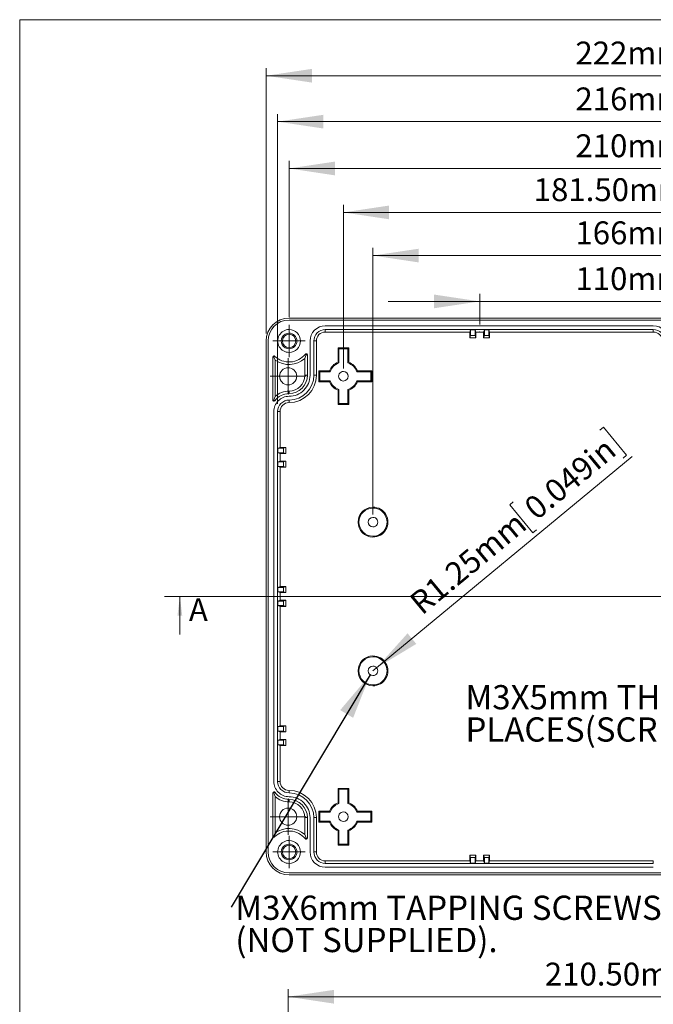
# Model space of a CAD drawing. Units: millimetres. Extents: x 5 to 847, y 3 to 276.
# Drawn here: x 5 to 88, y 147 to 276 of the extents above; entities that cross this region are included whole.
import ezdxf

# ---------------------------------------------------------------- set-up
doc = ezdxf.new("R2010")
doc.units = ezdxf.units.MM
doc.header["$PDSIZE"] = -1
doc.styles.add('SLDTEXTSTYLE1', font='TXT', dxfattribs={"width": 0.75})
doc.dimstyles.new('SLDDIMSTYLE0', dxfattribs={"dimtxt": 3, "dimasz": 6, "dimexe": 0, "dimexo": 0.0625, "dimgap": 0.75, "dimtad": 1, "dimlfac": 2, "dimrnd": 1e-09, "dimzin": 12, "dimdsep": 46, "dimtxsty": 'SLDTEXTSTYLE1', "dimsah": 1, "dimcen": 0.09, "dimadec": 0, "dimazin": 3, "dimtfac": 1, "dimtmove": 0, "dimatfit": 0, "dimfxl": 1, "dimfrac": 2, "dimtolj": 1, "dimtzin": 12, "dimarcsym": 0})
doc.dimstyles.new('SLDDIMSTYLE1', dxfattribs={"dimtxt": 3, "dimasz": 6, "dimexe": 0, "dimexo": 0.0625, "dimgap": 0.75, "dimtad": 1, "dimlfac": 2, "dimrnd": 1e-09, "dimzin": 12, "dimdsep": 46, "dimtxsty": 'SLDTEXTSTYLE1', "dimsah": 1, "dimcen": 0.09, "dimadec": 0, "dimazin": 3, "dimtfac": 1, "dimtofl": 0, "dimtmove": 0, "dimatfit": 3, "dimfxl": 1, "dimfrac": 2, "dimtolj": 1, "dimtzin": 12, "dimarcsym": 0})
doc.dimstyles.new('SLDDIMSTYLE2', dxfattribs={"dimtxt": 3, "dimasz": 6, "dimexe": 0, "dimexo": 0.0625, "dimgap": 0.75, "dimtad": 1, "dimlfac": 2, "dimrnd": 1e-09, "dimzin": 4, "dimdsep": 46, "dimtxsty": 'SLDTEXTSTYLE1', "dimsah": 1, "dimcen": 0.09, "dimadec": 0, "dimazin": 1, "dimtfac": 1, "dimtofl": 0, "dimtmove": 0, "dimatfit": 3, "dimfxl": 1, "dimfrac": 2, "dimtolj": 1, "dimtzin": 12, "dimarcsym": 0})
doc.dimstyles.new('SLDDIMSTYLE3', dxfattribs={"dimtxt": 3, "dimasz": 6, "dimexe": 0, "dimexo": 0.0625, "dimgap": 0.75, "dimtad": 1, "dimlfac": 2, "dimrnd": 1e-09, "dimzin": 12, "dimdsep": 46, "dimtxsty": 'SLDTEXTSTYLE1', "dimsah": 1, "dimcen": 0, "dimadec": 0, "dimazin": 3, "dimtfac": 1, "dimtofl": 0, "dimtmove": 0, "dimatfit": 3, "dimfxl": 1, "dimfrac": 2, "dimtolj": 1, "dimtzin": 12, "dimarcsym": 0})
doc.dimstyles.new('SLDDIMSTYLE4', dxfattribs={"dimtxt": 0.18, "dimasz": 6, "dimexe": 0, "dimexo": 0.0625, "dimgap": 0, "dimtad": 0, "dimtih": 1, "dimtoh": 1, "dimdec": 0, "dimrnd": 1e-09, "dimzin": 0, "dimdsep": 46, "dimtxsty": 'Standard', "dimsah": 1, "dimcen": 0.09, "dimadec": 0, "dimazin": 0, "dimtfac": 6, "dimtdec": 0, "dimtofl": 0, "dimtmove": 0, "dimatfit": 3, "dimfxl": 1, "dimfrac": 2, "dimtolj": 1, "dimtzin": 0, "dimarcsym": 0})

# ---------------------------------------------------------------- blocks, each defined once
blk = doc.blocks.new('_D')
at = {"color": 7, "linetype": 'Continuous', "lineweight": 0}
for p, q in [((92.89, 244.91), (92.28, 244.91)), ((92.28, 244.91), (92.28, 240.14)), ((107.62, 244.91), (108.23, 244.91)), ((108.23, 244.91), (108.23, 240.14)), ((65.13, 236.52), (65.13, 240.53)), ((92.28, 240.14), (92.89, 240.14)), ((108.23, 240.14), (107.62, 240.14)), ((120.13, 236.52), (120.13, 240.53)), ((65.13, 239.53), (53.13, 239.53)), ((120.13, 239.53), (65.13, 239.53)), ((120.13, 239.53), (132.13, 239.53))]:
    blk.add_line(p, q, dxfattribs=at)
for points in [[(65.13, 239.53), (59.13, 240.43), (59.13, 238.63)], [(120.13, 239.53), (126.13, 238.63), (126.13, 240.43)]]:
    blk.add_solid(points, dxfattribs=at)
at = {"color": 7, "linetype": 'Continuous', "lineweight": 0, "char_height": 3, "attachment_point": 1, "style": 'SLDTEXTSTYLE1'}
for s, insert in [('110mm', (77.67, 244.01)), ('4.331in', (93.65, 244.01))]:
    blk.add_mtext(s, dxfattribs=dict(at, insert=insert))
blk = doc.blocks.new('_D_2')
at = {"color": 7, "linetype": 'Continuous', "lineweight": 0}
for p, q in [((92.89, 274.49), (92.28, 274.49)), ((92.28, 274.49), (92.28, 269.73)), ((107.62, 274.49), (108.23, 274.49)), ((108.23, 274.49), (108.23, 269.73)), ((37.13, 235.34), (37.13, 270.12)), ((148.13, 235.34), (148.13, 270.12)), ((37.13, 269.12), (148.13, 269.12)), ((92.28, 269.73), (92.89, 269.73)), ((108.23, 269.73), (107.62, 269.73))]:
    blk.add_line(p, q, dxfattribs=at)
for points in [[(37.13, 269.12), (43.13, 268.22), (43.13, 270.02)], [(148.13, 269.12), (142.13, 270.02), (142.13, 268.22)]]:
    blk.add_solid(points, dxfattribs=at)
at = {"color": 7, "linetype": 'Continuous', "lineweight": 0, "char_height": 3, "attachment_point": 1, "style": 'SLDTEXTSTYLE1'}
for s, insert in [('8.740in', (93.65, 273.6)), ('222mm', (77.67, 273.6))]:
    blk.add_mtext(s, dxfattribs=dict(at, insert=insert))
blk = doc.blocks.new('_D_3')
at = {"color": 7, "linetype": 'Continuous', "lineweight": 0}
for p, q in [((92.89, 262.33), (92.28, 262.33)), ((92.28, 262.33), (92.28, 257.57)), ((107.62, 262.33), (108.23, 262.33)), ((108.23, 262.33), (108.23, 257.57)), ((40.13, 237.47), (40.13, 257.96)), ((40.13, 256.96), (145.13, 256.96)), ((92.28, 257.57), (92.89, 257.57)), ((108.23, 257.57), (107.62, 257.57)), ((145.13, 237.47), (145.13, 257.96))]:
    blk.add_line(p, q, dxfattribs=at)
for points in [[(40.13, 256.96), (46.13, 256.06), (46.13, 257.86)], [(145.13, 256.96), (139.13, 257.86), (139.13, 256.06)]]:
    blk.add_solid(points, dxfattribs=at)
at = {"color": 7, "linetype": 'Continuous', "lineweight": 0, "char_height": 3, "attachment_point": 1, "style": 'SLDTEXTSTYLE1'}
for s, insert in [('210mm', (77.67, 261.44)), ('8.268in', (93.65, 261.44))]:
    blk.add_mtext(s, dxfattribs=dict(at, insert=insert))
blk = doc.blocks.new('_D_4')
at = {"color": 7, "linetype": 'Continuous', "lineweight": 0}
for p, q in [((92.96, 256.57), (92.35, 256.57)), ((92.35, 256.57), (92.35, 251.81)), ((107.69, 256.57), (108.3, 256.57)), ((108.3, 256.57), (108.3, 251.81)), ((47.25, 230.72), (47.25, 252.2)), ((92.35, 251.81), (92.96, 251.81)), ((108.3, 251.81), (107.69, 251.81)), ((138, 230.72), (138, 252.2)), ((47.25, 251.2), (138, 251.2))]:
    blk.add_line(p, q, dxfattribs=at)
for points in [[(47.25, 251.2), (53.25, 250.3), (53.25, 252.1)], [(138, 251.2), (132, 252.1), (132, 250.3)]]:
    blk.add_solid(points, dxfattribs=at)
at = {"color": 7, "linetype": 'Continuous', "lineweight": 0, "char_height": 3, "attachment_point": 1, "style": 'SLDTEXTSTYLE1'}
for s, insert in [('181.50mm', (72.2, 255.68)), ('7.146in', (93.72, 255.68))]:
    blk.add_mtext(s, dxfattribs=dict(at, insert=insert))
blk = doc.blocks.new('_D_5')
at = {"color": 7, "linetype": 'Continuous', "lineweight": 0}
for p, q in [((92.89, 250.91), (92.28, 250.91)), ((92.28, 250.91), (92.28, 246.15)), ((107.62, 250.91), (108.23, 250.91)), ((108.23, 250.91), (108.23, 246.15)), ((51.13, 211.59), (51.13, 246.54)), ((51.13, 245.54), (134.13, 245.54)), ((92.28, 246.15), (92.89, 246.15)), ((108.23, 246.15), (107.62, 246.15)), ((134.13, 211.59), (134.13, 246.54))]:
    blk.add_line(p, q, dxfattribs=at)
for points in [[(51.13, 245.54), (57.13, 244.64), (57.13, 246.44)], [(134.13, 245.54), (128.13, 246.44), (128.13, 244.64)]]:
    blk.add_solid(points, dxfattribs=at)
at = {"color": 7, "linetype": 'Continuous', "lineweight": 0, "char_height": 3, "attachment_point": 1, "style": 'SLDTEXTSTYLE1'}
for s, insert in [('166mm', (77.67, 250.02)), ('6.535in', (93.65, 250.02))]:
    blk.add_mtext(s, dxfattribs=dict(at, insert=insert))
blk = doc.blocks.new('_D_10')
at = {"color": 7, "linetype": 'Continuous', "lineweight": 0}
for p, q in [((92.89, 268.47), (92.28, 268.47)), ((92.28, 268.47), (92.28, 263.71)), ((107.62, 268.47), (108.23, 268.47)), ((108.23, 268.47), (108.23, 263.71)), ((38.63, 226.09), (38.63, 264.1)), ((92.28, 263.71), (92.89, 263.71)), ((108.23, 263.71), (107.62, 263.71)), ((146.63, 226.09), (146.63, 264.1)), ((38.63, 263.1), (146.63, 263.1))]:
    blk.add_line(p, q, dxfattribs=at)
for points in [[(38.63, 263.1), (44.63, 262.2), (44.63, 264)], [(146.63, 263.1), (140.63, 264), (140.63, 262.2)]]:
    blk.add_solid(points, dxfattribs=at)
at = {"color": 7, "linetype": 'Continuous', "lineweight": 0, "char_height": 3, "attachment_point": 1, "style": 'SLDTEXTSTYLE1'}
for s, insert in [('216mm', (77.67, 267.58)), ('8.504in', (93.65, 267.58))]:
    blk.add_mtext(s, dxfattribs=dict(at, insert=insert))
blk = doc.blocks.new('_D_12')
at = {"color": 7, "linetype": 'Continuous', "lineweight": 0}
for p, q in [((80.87, 222.65), (81.34, 223.04)), ((81.34, 223.04), (84.37, 219.37)), ((51.61, 191.49), (85.1, 219.21)), ((84.37, 219.37), (83.91, 218.99)), ((69.52, 213.26), (69.05, 212.87)), ((69.05, 212.87), (72.08, 209.2)), ((72.08, 209.2), (72.55, 209.59)), ((51.61, 191.49), (51.13, 191.09))]:
    blk.add_line(p, q, dxfattribs=at)
blk.add_solid([(51.61, 191.49), (56.81, 194.62), (55.66, 196.01)], dxfattribs=at)
at = {"color": 7, "linetype": 'Continuous', "lineweight": 0, "char_height": 3, "attachment_point": 1, "rotation": 39.6145, "style": 'SLDTEXTSTYLE1'}
for s, insert in [('0.049in', (70.67, 213.05)), ('R1.25mm', (55.64, 200.61))]:
    blk.add_mtext(s, dxfattribs=dict(at, insert=insert))
blk = doc.blocks.new('SW_NOTE_0')
at = {"color": 0, "linetype": 'Continuous', "lineweight": 0, "char_height": 3.175, "attachment_point": 1, "style": 'SLDTEXTSTYLE1'}
for s, insert in [('M3X6mm TAPPING SCREWS', (0.56, 1.52)), ('(NOT SUPPLIED).', (0.56, -2.71))]:
    blk.add_mtext(s, dxfattribs=dict(at, insert=insert))
blk = doc.blocks.new('SW_NOTE_2')
at = {"color": 0, "linetype": 'Continuous', "lineweight": 0, "char_height": 3.175, "attachment_point": 1, "style": 'SLDTEXTSTYLE1'}
for s, insert in [('M3X5mm THREADED INSERT(X4)', (-65.85, 5.8)), ('PLACES(SCREWS NOT SUPPLIED).', (-65.85, 1.57))]:
    blk.add_mtext(s, dxfattribs=dict(at, insert=insert))
blk = doc.blocks.new('SW_CENTERMARKSYMBOL_2')
at = {"color": 0, "linetype": 'Continuous', "lineweight": 0}
for p, q in [((0, 1.25), (0, 2.13)), ((0, 0), (-1.25, 0)), ((0, 0), (0, 1.25)), ((0, 0), (0, -1.25)), ((0, 0), (1.25, 0)), ((1.25, 0), (2.13, 0)), ((-1.25, 0), (-2.13, 0)), ((0, -1.25), (0, -2.13))]:
    blk.add_line(p, q, dxfattribs=at)
blk = doc.blocks.new('SW_CENTERMARKSYMBOL_3')
at = {"color": 0, "linetype": 'Continuous', "lineweight": 0}
for p, q in [((0, 1.25), (0, 2.13)), ((0, 0), (-1.25, 0)), ((0, 0), (0, 1.25)), ((0, 0), (0, -1.25)), ((0, 0), (1.25, 0)), ((1.25, 0), (2.13, 0)), ((-1.25, 0), (-2.13, 0)), ((0, -1.25), (0, -2.13))]:
    blk.add_line(p, q, dxfattribs=at)
blk = doc.blocks.new('SW_CENTERMARKSYMBOL_6')
at = {"color": 0, "linetype": 'Continuous', "lineweight": 0}
for p, q in [((0, 1.25), (0, 2.375)), ((-1.25, 0), (-2.375, 0)), ((0, 0), (-1.25, 0)), ((0, 0), (0, 1.25)), ((0, 0), (0, -1.25)), ((0, 0), (1.25, 0)), ((1.25, 0), (2.375, 0)), ((0, -1.25), (0, -2.375))]:
    blk.add_line(p, q, dxfattribs=at)
blk = doc.blocks.new('SW_CENTERMARKSYMBOL_7')
at = {"color": 0, "linetype": 'Continuous', "lineweight": 0}
for p, q in [((0, 1.25), (0, 2.375)), ((-1.25, 0), (-2.375, 0)), ((0, 0), (-1.25, 0)), ((0, 0), (0, 1.25)), ((0, 0), (0, -1.25)), ((0, 0), (1.25, 0)), ((1.25, 0), (2.375, 0)), ((0, -1.25), (0, -2.375))]:
    blk.add_line(p, q, dxfattribs=at)
blk = doc.blocks.new('_D_13')
at = {"color": 7, "linetype": 'Continuous', "lineweight": 0}
for p, q in [((94.41, 153.73), (93.81, 153.73)), ((93.81, 153.73), (93.81, 148.96)), ((109.15, 153.73), (109.76, 153.73)), ((109.76, 153.73), (109.76, 148.96)), ((40, 138.06), (40, 149.36)), ((93.81, 148.96), (94.41, 148.96)), ((109.76, 148.96), (109.15, 148.96)), ((145.25, 80.31), (145.25, 149.36)), ((40, 148.36), (145.25, 148.36))]:
    blk.add_line(p, q, dxfattribs=at)
for points in [[(40, 148.36), (46, 147.46), (46, 149.26)], [(145.25, 148.36), (139.25, 149.26), (139.25, 147.46)]]:
    blk.add_solid(points, dxfattribs=at)
at = {"color": 7, "linetype": 'Continuous', "lineweight": 0, "char_height": 3, "attachment_point": 1, "style": 'SLDTEXTSTYLE1'}
for s, insert in [('210.50mm', (73.66, 152.83)), ('8.287in', (95.18, 152.83))]:
    blk.add_mtext(s, dxfattribs=dict(at, insert=insert))

msp = doc.modelspace()

# ---------------------------------------------------------------- linework, layer by layer
at = {"color": 7, "linetype": 'Continuous', "lineweight": 0}
for p, q in [((4.8134, 276.4678), (4.8134, 2.9302)), ((426.0829, 276.4678), (4.8134, 276.4678)), ((161.45, 200.8402), (23.81, 200.8402)), ((25.81, 195.8402), (25.81, 200.8402))]:
    msp.add_line(p, q, dxfattribs=at)
at = {"color": 7, "linetype": 'Continuous', "lineweight": 15}
for p, q in [((40.13, 237.3402), (145.13, 237.3402)), ((145.13, 237.0902), (40.13, 237.0902)), ((44.88, 236.3402), (87.88, 236.3402)), ((44.88, 235.8402), (87.88, 235.8402)), ((44.88, 235.5173), (44.88, 235.8402)), ((63.8342, 235.5173), (44.88, 235.5173)), ((63.8341, 234.7671), (63.8342, 235.5173)), ((63.8341, 234.7671), (63.93, 235.0667)), ((63.93, 235.8166), (63.8342, 235.5173)), ((64.53, 235.8166), (63.93, 235.8166)), ((63.93, 235.0667), (63.93, 235.8166)), ((63.93, 235.0667), (64.53, 235.0667)), ((64.6259, 235.5173), (64.53, 235.8166)), ((64.53, 235.0667), (64.53, 235.8166)), ((64.53, 235.0667), (64.6259, 234.7671)), ((65.6341, 235.5173), (64.6259, 235.5173)), ((64.6259, 235.5173), (64.6259, 234.7671)), ((65.73, 235.8166), (65.6341, 235.5173)), ((65.6341, 234.7671), (65.6341, 235.5173)), ((65.6341, 234.7671), (65.73, 235.0667)), ((66.33, 235.8166), (65.73, 235.8166)), ((65.73, 235.0667), (65.73, 235.8166)), ((65.73, 235.0667), (66.33, 235.0667)), ((66.4258, 235.5173), (66.33, 235.8166)), ((66.33, 235.0667), (66.33, 235.8166)), ((66.33, 235.0667), (66.4259, 234.7671)), ((87.88, 235.5173), (66.4258, 235.5173)), ((66.4258, 235.5173), (66.4259, 234.7671)), ((87.88, 235.5173), (87.88, 235.8402)), ((37.13, 167.3402), (37.13, 234.3402)), ((37.38, 234.3402), (37.38, 167.3402)), ((42.8799, 229.8402), (42.8799, 234.3402)), ((43.38, 229.8402), (43.38, 234.3402)), ((43.703, 234.3402), (43.38, 234.3402)), ((43.703, 234.3402), (43.703, 229.8402)), ((64.6259, 234.7671), (63.8341, 234.7671)), ((66.4259, 234.7671), (65.6341, 234.7671)), ((42.38, 232.5106), (42.2636, 232.6052)), ((42.38, 232.5106), (42.5299, 232.5106)), ((42.5299, 232.5106), (42.5299, 229.8402)), ((46.5443, 231.5425), (46.5443, 233.4259)), ((46.5443, 233.4259), (46.6622, 233.308)), ((46.5443, 233.4259), (47.9657, 233.4259)), ((46.6622, 231.46), (46.6622, 233.308)), ((46.6622, 233.308), (47.8478, 233.308)), ((47.9657, 233.4259), (47.8478, 233.308)), ((47.8478, 233.308), (47.8478, 231.46)), ((47.9657, 233.4259), (47.9657, 231.5425)), ((37.98, 226.5902), (37.98, 232.2402)), ((37.98, 232.2402), (38.1301, 232.2402)), ((38.2334, 232.3488), (38.1301, 232.2402)), ((38.1301, 232.2402), (38.316, 231.8436)), ((38.316, 231.8436), (38.316, 227.0711)), ((42.194, 229.8402), (42.194, 232.046)), ((46.5443, 231.5425), (46.6622, 231.46)), ((47.9657, 231.5425), (47.8478, 231.46)), ((42.5299, 229.8402), (42.194, 229.8402)), ((43.703, 229.8402), (43.38, 229.8402)), ((44.0443, 230.4259), (44.1622, 230.308)), ((44.0443, 230.4259), (45.4277, 230.4259)), ((44.0443, 229.0045), (44.0443, 230.4259)), ((44.1622, 230.308), (45.5102, 230.308)), ((44.1622, 229.1224), (44.1622, 230.308)), ((45.4277, 230.4259), (45.5102, 230.308)), ((49.0824, 230.4259), (48.9998, 230.308)), ((48.9998, 230.308), (50.8478, 230.308)), ((49.0824, 230.4259), (50.9657, 230.4259)), ((50.9657, 230.4259), (50.8478, 230.308)), ((50.8478, 230.308), (50.8478, 229.1224)), ((50.9657, 230.4259), (50.9657, 229.0045)), ((44.0443, 229.0045), (44.1622, 229.1224)), ((45.4277, 229.0045), (44.0443, 229.0045)), ((45.5102, 229.1224), (44.1622, 229.1224)), ((45.4277, 229.0045), (45.5102, 229.1224)), ((50.8478, 229.1224), (48.9998, 229.1224)), ((48.9998, 229.1224), (49.0824, 229.0045)), ((50.9657, 229.0045), (49.0824, 229.0045)), ((50.9657, 229.0045), (50.8478, 229.1224)), ((40.13, 227.4402), (40.13, 227.7762)), ((46.5443, 227.8878), (46.6622, 227.9703)), ((46.5443, 226.0045), (46.5443, 227.8878)), ((46.6622, 226.1224), (46.6622, 227.9703)), ((47.8478, 227.9703), (47.8478, 226.1224)), ((47.9657, 227.8878), (47.8478, 227.9703)), ((47.9657, 227.8878), (47.9657, 226.0045)), ((38.1301, 226.5902), (37.98, 226.5902)), ((38.1301, 226.5902), (38.25, 226.5002)), ((40.13, 226.5902), (40.13, 226.2673)), ((46.5443, 226.0045), (46.6622, 226.1224)), ((47.9657, 226.0045), (46.5443, 226.0045)), ((47.8478, 226.1224), (46.6622, 226.1224)), ((47.9657, 226.0045), (47.8478, 226.1224)), ((38.1301, 176.5902), (38.1301, 225.0902)), ((38.63, 176.5902), (38.63, 225.0902)), ((38.953, 225.0902), (38.63, 225.0902)), ((38.953, 225.0902), (38.953, 220.386)), ((38.953, 220.386), (38.6536, 220.2902)), ((38.6536, 220.2902), (38.6536, 219.6902)), ((39.4034, 220.2902), (38.6536, 220.2902)), ((38.6536, 219.6902), (38.953, 219.5944)), ((39.4034, 219.6902), (38.6536, 219.6902)), ((38.953, 220.386), (39.703, 220.3861)), ((38.953, 219.5944), (38.953, 218.586)), ((39.703, 219.5943), (38.953, 219.5944)), ((39.4034, 220.2902), (39.703, 220.3861)), ((39.4034, 219.6902), (39.4034, 220.2902)), ((39.703, 219.5943), (39.4034, 219.6902)), ((39.703, 220.3861), (39.703, 219.5943)), ((38.953, 218.586), (38.6536, 218.4902)), ((38.6536, 218.4902), (38.6536, 217.8902)), ((39.4034, 218.4902), (38.6536, 218.4902)), ((38.953, 218.586), (39.703, 218.5861)), ((39.4034, 218.4902), (39.703, 218.5861)), ((39.4034, 217.8902), (39.4034, 218.4902)), ((39.703, 218.5861), (39.703, 217.7943)), ((38.6536, 217.8902), (38.953, 217.7944)), ((39.4034, 217.8902), (38.6536, 217.8902)), ((38.953, 217.7944), (38.953, 202.136)), ((39.703, 217.7943), (38.953, 217.7944)), ((39.703, 217.7943), (39.4034, 217.8902)), ((38.953, 202.136), (38.6536, 202.0402)), ((38.6536, 202.0402), (38.6536, 201.4402)), ((39.4034, 202.0402), (38.6536, 202.0402)), ((38.6536, 201.4402), (38.953, 201.3444)), ((39.4034, 201.4402), (38.6536, 201.4402)), ((38.953, 202.136), (39.703, 202.1361)), ((39.4034, 202.0402), (39.703, 202.1361)), ((39.4034, 201.4402), (39.4034, 202.0402)), ((39.703, 201.3443), (39.4034, 201.4402)), ((39.703, 202.1361), (39.703, 201.3443)), ((38.953, 200.336), (38.6536, 200.2402)), ((38.6536, 200.2402), (38.6536, 199.6402)), ((39.4034, 200.2402), (38.6536, 200.2402)), ((38.953, 201.3444), (38.953, 200.336)), ((39.703, 201.3443), (38.953, 201.3444)), ((38.953, 200.336), (39.703, 200.3361)), ((39.4034, 200.2402), (39.703, 200.3361)), ((39.4034, 199.6402), (39.4034, 200.2402)), ((39.703, 200.3361), (39.703, 199.5443)), ((38.6536, 199.6402), (38.953, 199.5444)), ((39.4034, 199.6402), (38.6536, 199.6402)), ((38.953, 199.5444), (38.953, 183.886)), ((39.703, 199.5443), (38.953, 199.5444)), ((39.703, 199.5443), (39.4034, 199.6402)), ((38.953, 183.886), (38.6536, 183.7902)), ((38.6536, 183.7902), (38.6536, 183.1902)), ((39.4034, 183.7902), (38.6536, 183.7902)), ((38.953, 183.886), (39.703, 183.8861)), ((39.4034, 183.7902), (39.703, 183.8861)), ((39.4034, 183.1902), (39.4034, 183.7902)), ((39.703, 183.8861), (39.703, 183.0943)), ((38.6536, 183.1902), (38.953, 183.0944)), ((39.4034, 183.1902), (38.6536, 183.1902)), ((38.953, 182.086), (38.6536, 181.9902)), ((38.953, 183.0944), (38.953, 182.086)), ((39.703, 183.0943), (38.953, 183.0944)), ((38.953, 182.086), (39.703, 182.0861)), ((39.703, 183.0943), (39.4034, 183.1902)), ((39.4034, 181.9902), (39.703, 182.0861)), ((39.703, 182.0861), (39.703, 181.2943)), ((38.6536, 181.9902), (38.6536, 181.3902)), ((38.6536, 181.9902), (39.4034, 181.9902)), ((38.6536, 181.3902), (38.953, 181.2944)), ((39.4034, 181.3902), (38.6536, 181.3902)), ((38.953, 181.2944), (38.953, 176.5902)), ((39.703, 181.2943), (38.953, 181.2944)), ((39.4034, 181.3902), (39.4034, 181.9902)), ((39.703, 181.2943), (39.4034, 181.3902)), ((38.953, 176.5902), (38.63, 176.5902)), ((46.5443, 173.7925), (46.5443, 175.6759)), ((46.5443, 175.6759), (46.6622, 175.558)), ((46.5443, 175.6759), (47.9657, 175.6759)), ((47.9657, 175.6759), (47.8478, 175.558)), ((47.9657, 175.6759), (47.9657, 173.7925)), ((37.98, 169.4402), (37.98, 175.0902)), ((37.98, 175.0902), (38.1301, 175.0902)), ((38.25, 175.1802), (38.1301, 175.0902)), ((38.316, 174.6092), (38.316, 169.8368)), ((40.13, 175.4131), (40.13, 175.0902)), ((46.6622, 173.71), (46.6622, 175.558)), ((46.6622, 175.558), (47.8478, 175.558)), ((47.8478, 175.558), (47.8478, 173.71)), ((40.13, 173.9042), (40.13, 174.2402)), ((46.5443, 173.7925), (46.6622, 173.71)), ((47.9657, 173.7925), (47.8478, 173.71)), ((42.194, 169.6344), (42.194, 171.8402)), ((42.5299, 171.8402), (42.194, 171.8402)), ((42.5299, 171.8402), (42.5299, 169.1698)), ((42.8799, 167.3402), (42.8799, 171.8402)), ((43.38, 167.3402), (43.38, 171.8402)), ((43.38, 171.8402), (43.703, 171.8402)), ((43.703, 171.8402), (43.703, 167.3402)), ((44.0443, 172.6759), (44.1622, 172.558)), ((44.0443, 172.6759), (45.4277, 172.6759)), ((44.0443, 171.2545), (44.0443, 172.6759)), ((44.1622, 171.3724), (44.1622, 172.558)), ((44.1622, 172.558), (45.5102, 172.558)), ((45.5102, 172.558), (45.4277, 172.6759)), ((49.0824, 172.6759), (48.9998, 172.558)), ((48.9998, 172.558), (50.8478, 172.558)), ((49.0824, 172.6759), (50.9657, 172.6759)), ((50.9657, 172.6759), (50.8478, 172.558)), ((50.8478, 172.558), (50.8478, 171.3724)), ((50.9657, 172.6759), (50.9657, 171.2545)), ((44.0443, 171.2545), (44.1622, 171.3724)), ((45.4277, 171.2545), (44.0443, 171.2545)), ((45.5102, 171.3724), (44.1622, 171.3724)), ((45.4277, 171.2545), (45.5102, 171.3724)), ((50.8478, 171.3724), (48.9998, 171.3724)), ((49.0824, 171.2545), (48.9998, 171.3724)), ((50.9657, 171.2545), (49.0824, 171.2545)), ((50.9657, 171.2545), (50.8478, 171.3724)), ((38.1301, 169.4402), (37.98, 169.4402)), ((38.1301, 169.4402), (38.2334, 169.3316)), ((42.2636, 169.0752), (42.38, 169.1698)), ((42.5299, 169.1698), (42.38, 169.1698)), ((46.5443, 170.1378), (46.6622, 170.2203)), ((46.5443, 168.2545), (46.5443, 170.1378)), ((46.6622, 168.3724), (46.6622, 170.2203)), ((47.8478, 170.2203), (47.8478, 168.3724)), ((47.9657, 170.1378), (47.8478, 170.2203)), ((47.9657, 170.1378), (47.9657, 168.2545)), ((46.5443, 168.2545), (46.6622, 168.3724)), ((47.9657, 168.2545), (46.5443, 168.2545)), ((47.8478, 168.3724), (46.6622, 168.3724)), ((47.9657, 168.2545), (47.8478, 168.3724)), ((43.703, 167.3402), (43.38, 167.3402)), ((63.93, 166.6137), (63.8341, 166.9132)), ((63.8341, 166.9132), (64.6259, 166.9132)), ((63.8342, 166.1631), (63.8341, 166.9132)), ((64.53, 166.6137), (63.93, 166.6137)), ((63.93, 166.6137), (63.93, 165.8638)), ((64.6259, 166.9132), (64.53, 166.6137)), ((64.53, 166.6137), (64.53, 165.8638)), ((64.6259, 166.9132), (64.6259, 166.1631)), ((65.6341, 166.1631), (65.6341, 166.9132)), ((65.73, 166.6137), (65.6341, 166.9132)), ((65.6341, 166.9132), (66.4259, 166.9132)), ((65.73, 165.8638), (65.73, 166.6137)), ((66.33, 166.6137), (65.73, 166.6137)), ((66.4259, 166.9132), (66.33, 166.6137)), ((66.33, 166.6137), (66.33, 165.8638)), ((66.4259, 166.9132), (66.4258, 166.1631)), ((44.88, 166.1631), (44.88, 165.8402)), ((44.88, 166.1631), (63.8342, 166.1631)), ((87.88, 165.8402), (44.88, 165.8402)), ((87.88, 165.3402), (44.88, 165.3402)), ((63.8342, 166.1631), (63.93, 165.8638)), ((63.93, 165.8638), (64.53, 165.8638)), ((64.53, 165.8638), (64.6259, 166.1631)), ((64.6259, 166.1631), (65.6341, 166.1631)), ((65.6341, 166.1631), (65.73, 165.8638)), ((65.73, 165.8638), (66.33, 165.8638)), ((66.33, 165.8638), (66.4258, 166.1631)), ((66.4258, 166.1631), (87.88, 166.1631)), ((87.88, 166.1631), (87.88, 165.8402)), ((40.13, 164.5902), (145.13, 164.5902)), ((145.13, 164.3402), (40.13, 164.3402))]:
    msp.add_line(p, q, dxfattribs=at)
at = {"color": 7, "linetype": 'Continuous', "lineweight": 15, "flags": 128}
for points in [[(42.194, 232.046), (42.2998, 232.2972), (42.38, 232.5106)], [(38.316, 227.0711), (38.224, 226.8496), (38.1301, 226.5902)], [(38.1301, 175.0902), (38.2156, 174.8521), (38.316, 174.6092)], [(38.316, 169.8368), (38.2102, 169.6197), (38.1301, 169.4402)], [(42.38, 169.1698), (42.2806, 169.4309), (42.194, 169.6344)]]:
    msp.add_lwpolyline(points, dxfattribs=at)
at = {"color": 7, "linetype": 'Continuous', "lineweight": 15}
for centre, radius in [((40.13, 234.3402), 0.875), ((40.005, 229.7152), 1.125), ((40.005, 171.9652), 1.125), ((40.13, 167.3402), 0.875)]:
    msp.add_circle(centre, radius, dxfattribs=at)
for centre, radius, start, end in [((40.13, 234.3402), 3, 90, 180), ((40.13, 234.3401), 2.75, 90.000029, 179.999117), ((44.8801, 234.3401), 2.0001, 90.000627, 179.996598), ((87.88, 234.3402), 2, 359.999971, 89.999389), ((40.13, 234.3402), 1.5, 89.99832, 270.00168), ((40.13, 234.3402), 1.025, 89.998287, 270.001713), ((40.13, 234.3402), 1.5, 270.001356, 89.998644), ((40.13, 234.3402), 1.025, 270.000508, 89.999492), ((44.88, 234.3402), 1.5, 89.998117, 180.001456), ((44.88, 234.3403), 1.177, 89.995718, 180.004645), ((87.88, 234.3401), 1.5001, 0.00303, 89.997397), ((87.8799, 234.3401), 1.1772, 0.003599, 89.996038), ((38.13, 232.2401), 0.1501, 89.993338, 179.973943), ((38.13, 232.2402), 0.1499, 46.389627, 89.974088), ((40.13, 234.3402), 2.75, 226.397181, 320.883256), ((42.3801, 232.5104), 0.1501, 90.033052, 140.862587), ((42.3801, 232.5107), 0.1498, 359.935443, 90.050326), ((40.13, 234.3402), 3.086, 233.998191, 311.976177), ((47.2545, 229.7158), 1.9599, 111.243534, 158.757995), ((47.2549, 229.7153), 1.8426, 108.762456, 161.238471), ((47.2551, 229.7153), 1.8426, 18.761529, 71.237544), ((47.255, 229.7151), 1.9607, 21.253893, 68.750694), ((40.13, 229.8401), 2.7499, 270.00011, 0.001598), ((40.13, 229.8403), 3.2501, 270.001348, 359.998586), ((40.13, 229.8402), 2.4, 270, 360), ((40.1299, 229.8403), 3.5731, 270.001869, 359.997772), ((40.13, 229.8402), 2.064, 270, 360), ((47.255, 229.7152), 0.625, 89.994512, 270.005488), ((47.255, 229.7152), 0.625, 270.005441, 89.994559), ((47.2545, 229.7146), 1.9599, 201.242005, 248.756466), ((47.2549, 229.715), 1.8426, 198.761352, 251.237907), ((47.2551, 229.715), 1.8426, 288.762093, 341.238648), ((47.255, 229.7153), 1.9607, 291.249306, 338.746107), ((40.13, 225.0902), 2.35, 90, 143.130102), ((40.13, 225.0902), 2.686, 90, 132.481137), ((38.13, 226.5902), 0.15, 180.012456, 323.119069), ((40.1299, 225.0903), 1.9999, 89.997247, 180.003393), ((40.13, 225.0902), 1.5, 89.998117, 180.001456), ((40.1299, 225.0903), 1.177, 89.995718, 180.004645), ((51.13, 210.5902), 1.9607, 90.000899, 269.999101), ((51.13, 210.5902), 1.8428, 90.00211, 269.99789), ((51.13, 210.5902), 1.9607, 269.997415, 90.002585), ((51.13, 210.5902), 1.8428, 269.998403, 90.001597), ((51.13, 210.5902), 0.625, 90.005109, 269.994891), ((51.13, 210.5902), 0.625, 269.994181, 90.005819), ((51.13, 191.0902), 1.9607, 90.000888, 269.999112), ((51.13, 191.0902), 1.8428, 90.002117, 269.997883), ((51.13, 191.0902), 1.9607, 269.997405, 90.002595), ((51.13, 191.0902), 1.8428, 269.99841, 90.00159), ((51.13, 191.0902), 0.625, 90.005226, 269.994774), ((51.13, 191.0902), 0.625, 269.994298, 90.005702), ((40.1299, 176.5901), 1.9999, 179.996664, 270.002589), ((40.13, 176.5901), 1.5, 179.998474, 270.001917), ((40.1299, 176.5901), 1.177, 179.99522, 270.004327), ((38.13, 175.0901), 0.1501, 89.993837, 179.9738), ((38.1301, 175.0903), 0.1498, 36.840384, 90.00104), ((40.13, 176.5902), 2.35, 216.869898, 270), ((40.13, 176.5902), 2.686, 227.518863, 270), ((40.1299, 171.84), 3.5731, 0.002236, 89.998122), ((40.1299, 171.8401), 3.2501, 0.001479, 89.99857), ((40.13, 171.8403), 2.7499, 359.998381, 89.99995), ((40.13, 171.8402), 2.4, 0, 90), ((40.13, 171.8402), 2.064, 0, 90), ((47.2545, 171.9658), 1.96, 111.243596, 158.757933), ((47.2549, 171.9653), 1.8426, 108.762307, 161.238573), ((47.2551, 171.9653), 1.8426, 18.761427, 71.237693), ((47.255, 171.9651), 1.9607, 21.253955, 68.750632), ((47.255, 171.9652), 0.625, 89.994209, 270.005791), ((47.255, 171.9652), 0.625, 270.005137, 89.994863), ((40.13, 167.3402), 3.086, 48.023823, 126.001809), ((47.2545, 171.9646), 1.9599, 201.242005, 248.756466), ((47.2549, 171.965), 1.8426, 198.761441, 251.237725), ((47.2551, 171.965), 1.8426, 288.762275, 341.238559), ((47.255, 171.9653), 1.9607, 291.249306, 338.746107), ((38.13, 169.4402), 0.15, 180.006829, 313.594669), ((40.13, 167.3402), 2.75, 39.116744, 133.602819), ((42.38, 169.1697), 0.15, 219.103245, 0.022434), ((40.13, 167.3402), 1.5, 89.998182, 270.001818), ((40.13, 167.3402), 1.025, 89.998218, 270.001782), ((40.13, 167.3402), 1.5, 270.001217, 89.998783), ((40.13, 167.3402), 1.025, 270.000439, 89.999561), ((40.13, 167.3402), 3, 180, 270), ((40.13, 167.3402), 2.75, 180.000828, 269.999987), ((44.8801, 167.3403), 2.0001, 180.003485, 269.999183), ((44.88, 167.3401), 1.5, 179.998434, 270.001993), ((44.88, 167.3401), 1.177, 179.995213, 270.004334)]:
    msp.add_arc(centre, radius, start, end, dxfattribs=at)
at = {"color": 7, "linetype": 'Continuous', "lineweight": 0}
msp.add_point((65.13, 235.5173), dxfattribs=at)
msp.add_solid([(25.81, 200.8402), (25.5, 198.3402), (26.12, 198.3402)], dxfattribs=at)

# ---------------------------------------------------------------- block references
for name, p in [('SW_CENTERMARKSYMBOL_3', (40.13, 234.3402)), ('SW_CENTERMARKSYMBOL_7', (40.005, 229.7152)), ('SW_NOTE_2', (129.1033, 183.4198)), ('SW_CENTERMARKSYMBOL_6', (40.005, 171.9652)), ('SW_CENTERMARKSYMBOL_2', (40.13, 167.3402)), ('SW_NOTE_0', (32.5233, 160.0949))]:
    msp.add_blockref(name, p, dxfattribs=at)

# ---------------------------------------------------------------- texts
at = {"color": 7, "linetype": 'Continuous', "insert": (26.9937, 200.6054), "char_height": 3, "attachment_point": 1, "style": 'SLDTEXTSTYLE1'}
msp.add_mtext('A', dxfattribs=at)

# ---------------------------------------------------------------- dimensions: what is measured, and where the dimension line sits
at = {"color": 7, "linetype": 'Continuous', "lineweight": 0}
for base, p1, p2, dimstyle, picture, middle in [((148.13, 269.1188), (37.13, 234.3402), (148.13, 234.3402), 'SLDDIMSTYLE1', '_D_2', (93.1792, 269.1188)), ((146.63, 263.1024), (38.63, 225.0902), (146.63, 225.0902), 'SLDDIMSTYLE1', '_D_10', (93.1792, 263.1024)), ((145.13, 256.9622), (40.13, 236.4652), (145.13, 236.4652), 'SLDDIMSTYLE1', '_D_3', (93.1792, 256.9622)), ((138.005, 251.2026), (47.255, 229.7152), (138.005, 229.7152), 'SLDDIMSTYLE2', '_D_4', (90.4781, 251.2026)), ((134.13, 245.5388), (51.13, 210.5902), (134.13, 210.5902), 'SLDDIMSTYLE1', '_D_5', (93.1792, 245.5388)), ((65.13, 239.534), (120.13, 235.5173), (65.13, 235.5173), 'SLDDIMSTYLE0', '_D', (93.1792, 239.534))]:
    dim = msp.add_linear_dim(base=base, p1=p1, p2=p2, angle=0, dimstyle=dimstyle, dxfattribs=at)
    dim.commit()
    dim.dimension.update_dxf_attribs({"geometry": picture, "text_midpoint": middle, "dimtype": 160})
dim = msp.add_radius_dim(center=(51.13, 191.0902), mpoint=(51.6115, 191.4887), dimstyle='SLDDIMSTYLE3', dxfattribs=at)
dim.commit()
dim.dimension.update_dxf_attribs({"geometry": '_D_12', "text_midpoint": (71.9198, 208.2978), "dimtype": 164})
dim = msp.add_linear_dim(base=(145.255, 148.3555), p1=(40.005, 137.0588), p2=(145.255, 79.3088), dimstyle='SLDDIMSTYLE2', dxfattribs=at)
dim.commit()
dim.dimension.update_dxf_attribs({"geometry": '_D_13', "text_midpoint": (91.9368, 148.3555), "dimtype": 160})

# ---------------------------------------------------------------- leaders
msp.add_leader([(50.7602, 190.5862), (32.5233, 160.0949)], dimstyle='SLDDIMSTYLE4', dxfattribs=at)

doc.saveas('drawing.dxf')
